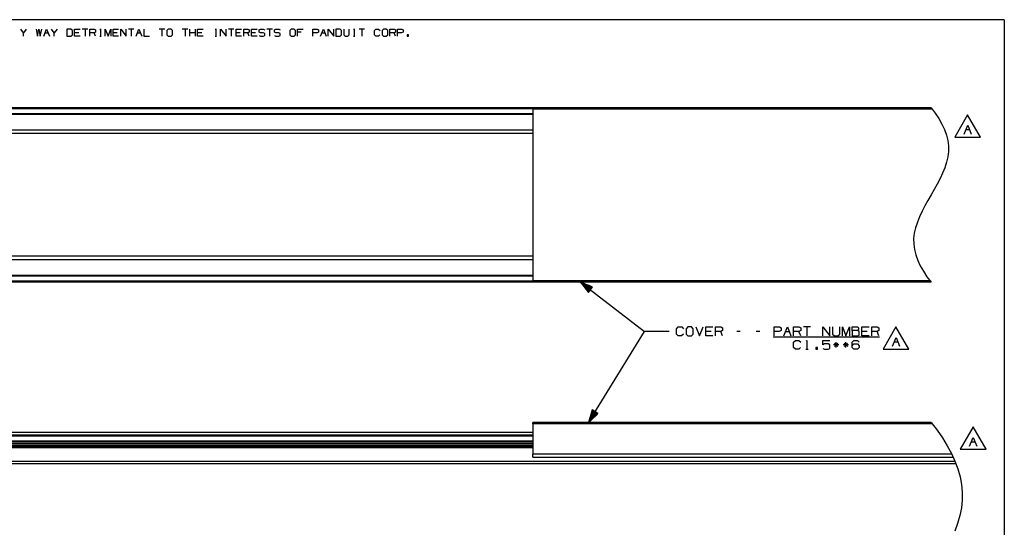
# Paper-space layout 'Layout1' of a CAD drawing. Extents: x 0.6 to 16.4, y 0.4 to 10.6.
# Drawn here: x 6.5 to 16.4, y 5.5 to 10.6 of the extents above; entities that cross this region are included whole.
import ezdxf

# ---------------------------------------------------------------- set-up
doc = ezdxf.new("R2010")
doc.units = 0
doc.header["$MEASUREMENT"] = 0
doc.layers.add('1', color=7, linetype='Continuous')

psp = doc.layouts.get("Layout1")

# ---------------------------------------------------------------- linework, layer by layer
at = {"layer": '1', "color": 7, "linetype": 'Continuous'}
for p, q in [((16.369932, 10.641915), (0.633067, 10.641915)), ((16.369932, 10.641915), (16.369932, 0.440085)), ((6.520989, 10.511549), (6.492938, 10.546244)), ((6.54904, 10.546244), (6.520989, 10.511549)), ((6.520989, 10.476116), (6.520989, 10.511549)), ((6.647367, 10.546244), (6.660655, 10.476116)), ((6.660655, 10.476116), (6.67468, 10.546244)), ((6.67468, 10.546244), (6.689444, 10.476116)), ((6.689444, 10.476116), (6.703469, 10.546244)), ((6.724582, 10.476116), (6.752633, 10.546244)), ((6.738607, 10.511549), (6.766658, 10.511549)), ((6.752633, 10.546244), (6.780684, 10.476116)), ((6.829847, 10.511549), (6.801796, 10.546244)), ((6.857898, 10.546244), (6.829847, 10.511549)), ((6.829847, 10.476116), (6.829847, 10.511549)), ((6.997563, 10.546244), (6.956225, 10.546244)), ((6.956225, 10.546244), (6.956225, 10.476116)), ((7.012327, 10.532218), (6.997563, 10.546244)), ((6.997563, 10.476116), (7.012327, 10.490142)), ((7.012327, 10.490142), (7.012327, 10.532218)), ((7.033439, 10.476116), (7.033439, 10.546244)), ((7.033439, 10.546244), (7.089541, 10.546244)), ((7.075516, 10.511549), (7.033439, 10.511549)), ((7.166756, 10.546244), (7.110653, 10.546244)), ((7.138705, 10.546244), (7.138705, 10.476116)), ((7.187868, 10.476116), (7.187868, 10.546244)), ((7.187868, 10.546244), (7.229945, 10.546244)), ((7.229945, 10.511549), (7.187868, 10.511549)), ((7.229945, 10.546244), (7.24397, 10.5396)), ((7.24397, 10.518192), (7.229945, 10.511549)), ((7.24397, 10.476116), (7.229945, 10.511549)), ((7.24397, 10.5396), (7.24397, 10.518192)), ((7.285752, 10.546244), (7.299777, 10.546244)), ((7.293134, 10.546244), (7.293134, 10.476116)), ((7.342297, 10.476116), (7.342297, 10.546244)), ((7.342297, 10.546244), (7.370348, 10.476116)), ((7.370348, 10.476116), (7.398399, 10.546244)), ((7.398399, 10.546244), (7.398399, 10.476116)), ((7.419511, 10.476116), (7.419511, 10.546244)), ((7.419511, 10.546244), (7.475614, 10.546244)), ((7.461588, 10.511549), (7.419511, 10.511549)), ((7.496726, 10.476116), (7.496726, 10.546244)), ((7.496726, 10.546244), (7.552828, 10.476116)), ((7.552828, 10.476116), (7.552828, 10.546244)), ((7.630042, 10.546244), (7.57394, 10.546244)), ((7.601991, 10.546244), (7.601991, 10.476116)), ((7.651155, 10.476116), (7.679205, 10.546244)), ((7.66518, 10.511549), (7.693231, 10.511549)), ((7.679205, 10.546244), (7.707257, 10.476116)), ((7.728369, 10.546244), (7.728369, 10.476116)), ((7.9389, 10.546244), (7.882798, 10.546244)), ((7.910849, 10.546244), (7.910849, 10.476116)), ((7.974038, 10.546244), (7.959274, 10.532218)), ((7.959274, 10.532218), (7.959274, 10.490142)), ((7.959274, 10.490142), (7.974038, 10.476116)), ((8.002089, 10.546244), (7.974038, 10.546244)), ((8.016114, 10.532218), (8.002089, 10.546244)), ((8.002089, 10.476116), (8.016114, 10.490142)), ((8.016114, 10.490142), (8.016114, 10.532218)), ((8.170543, 10.546244), (8.114441, 10.546244)), ((8.142492, 10.546244), (8.142492, 10.476116)), ((8.191655, 10.476116), (8.191655, 10.546244)), ((8.247758, 10.511549), (8.191655, 10.511549)), ((8.247758, 10.476116), (8.247758, 10.546244)), ((8.268869, 10.476116), (8.268869, 10.546244)), ((8.268869, 10.546244), (8.324972, 10.546244)), ((8.310946, 10.511549), (8.268869, 10.511549)), ((8.443968, 10.546244), (8.457994, 10.546244)), ((8.451349, 10.546244), (8.451349, 10.476116)), ((8.500513, 10.476116), (8.500513, 10.546244)), ((8.500513, 10.546244), (8.556615, 10.476116)), ((8.556615, 10.476116), (8.556615, 10.546244)), ((8.63383, 10.546244), (8.577727, 10.546244)), ((8.605779, 10.546244), (8.605779, 10.476116)), ((8.654942, 10.476116), (8.654942, 10.546244)), ((8.654942, 10.546244), (8.711044, 10.546244)), ((8.697019, 10.511549), (8.654942, 10.511549)), ((8.732156, 10.476116), (8.732156, 10.546244)), ((8.732156, 10.546244), (8.774233, 10.546244)), ((8.774233, 10.511549), (8.732156, 10.511549)), ((8.774233, 10.546244), (8.788259, 10.5396)), ((8.788259, 10.518192), (8.774233, 10.511549)), ((8.788259, 10.476116), (8.774233, 10.511549)), ((8.788259, 10.5396), (8.788259, 10.518192)), ((8.809371, 10.476116), (8.809371, 10.546244)), ((8.809371, 10.546244), (8.865473, 10.546244)), ((8.851447, 10.511549), (8.809371, 10.511549)), ((8.885847, 10.5396), (8.900611, 10.546244)), ((8.885847, 10.518192), (8.885847, 10.5396)), ((8.900611, 10.511549), (8.885847, 10.518192)), ((8.885847, 10.482759), (8.899873, 10.476116)), ((8.900611, 10.546244), (8.928661, 10.546244)), ((8.928661, 10.511549), (8.900611, 10.511549)), ((8.928661, 10.546244), (8.942687, 10.5396)), ((8.942687, 10.504168), (8.928661, 10.511549)), ((8.928661, 10.476116), (8.942687, 10.483498)), ((8.942687, 10.483498), (8.942687, 10.504168)), ((9.019901, 10.546244), (8.963799, 10.546244)), ((8.991851, 10.546244), (8.991851, 10.476116)), ((9.040276, 10.5396), (9.055039, 10.546244)), ((9.040276, 10.518192), (9.040276, 10.5396)), ((9.055039, 10.511549), (9.040276, 10.518192)), ((9.040276, 10.482759), (9.054301, 10.476116)), ((9.055039, 10.546244), (9.083091, 10.546244)), ((9.083091, 10.511549), (9.055039, 10.511549)), ((9.083091, 10.546244), (9.097116, 10.5396)), ((9.097116, 10.504168), (9.083091, 10.511549)), ((9.083091, 10.476116), (9.097116, 10.483498)), ((9.097116, 10.483498), (9.097116, 10.504168)), ((9.209468, 10.546244), (9.194704, 10.532218)), ((9.194704, 10.532218), (9.194704, 10.490142)), ((9.194704, 10.490142), (9.209468, 10.476116)), ((9.237519, 10.546244), (9.209468, 10.546244)), ((9.251545, 10.532218), (9.237519, 10.546244)), ((9.237519, 10.476116), (9.251545, 10.490142)), ((9.251545, 10.490142), (9.251545, 10.532218)), ((9.272657, 10.476116), (9.272657, 10.546244)), ((9.272657, 10.546244), (9.328759, 10.546244)), ((9.307352, 10.518192), (9.272657, 10.518192)), ((9.427086, 10.476116), (9.427086, 10.546244)), ((9.427086, 10.546244), (9.469163, 10.546244)), ((9.468425, 10.511549), (9.427086, 10.511549)), ((9.483189, 10.518192), (9.468425, 10.511549)), ((9.469163, 10.546244), (9.483189, 10.5396)), ((9.483189, 10.5396), (9.483189, 10.518192)), ((9.5043, 10.476116), (9.532351, 10.546244)), ((9.518326, 10.511549), (9.546377, 10.511549)), ((9.532351, 10.546244), (9.560403, 10.476116)), ((9.581514, 10.476116), (9.581514, 10.546244)), ((9.581514, 10.546244), (9.637617, 10.476116)), ((9.637617, 10.476116), (9.637617, 10.546244)), ((9.700068, 10.546244), (9.65873, 10.546244)), ((9.65873, 10.546244), (9.65873, 10.476116)), ((9.714831, 10.532218), (9.700068, 10.546244)), ((9.700068, 10.476116), (9.714831, 10.490142)), ((9.714831, 10.490142), (9.714831, 10.532218)), ((9.735944, 10.546244), (9.735944, 10.490142)), ((9.735944, 10.490142), (9.749231, 10.476116)), ((9.777282, 10.476116), (9.792046, 10.490142)), ((9.792046, 10.490142), (9.792046, 10.546244)), ((9.833827, 10.546244), (9.847853, 10.546244)), ((9.841209, 10.546244), (9.841209, 10.476116)), ((9.946475, 10.546244), (9.890372, 10.546244)), ((9.918424, 10.546244), (9.918424, 10.476116)), ((10.044802, 10.532218), (10.058826, 10.546244)), ((10.044802, 10.490142), (10.044802, 10.532218)), ((10.058826, 10.476116), (10.044802, 10.490142)), ((10.058826, 10.546244), (10.086878, 10.546244)), ((10.100165, 10.490142), (10.08614, 10.476116)), ((10.086878, 10.546244), (10.100904, 10.532218)), ((10.136042, 10.546244), (10.121278, 10.532218)), ((10.121278, 10.532218), (10.121278, 10.490142)), ((10.121278, 10.490142), (10.136042, 10.476116)), ((10.164092, 10.546244), (10.136042, 10.546244)), ((10.178118, 10.532218), (10.164092, 10.546244)), ((10.164092, 10.476116), (10.178118, 10.490142)), ((10.178118, 10.490142), (10.178118, 10.532218)), ((10.19923, 10.476116), (10.19923, 10.546244)), ((10.19923, 10.546244), (10.241306, 10.546244)), ((10.241306, 10.511549), (10.19923, 10.511549)), ((10.241306, 10.546244), (10.255332, 10.5396)), ((10.255332, 10.518192), (10.241306, 10.511549)), ((10.255332, 10.476116), (10.241306, 10.511549)), ((10.255332, 10.5396), (10.255332, 10.518192)), ((10.276444, 10.476116), (10.276444, 10.546244)), ((10.276444, 10.546244), (10.318521, 10.546244)), ((10.317783, 10.511549), (10.276444, 10.511549)), ((10.332547, 10.518192), (10.317783, 10.511549)), ((10.318521, 10.546244), (10.332547, 10.5396)), ((10.332547, 10.5396), (10.332547, 10.518192)), ((10.388353, 10.490142), (10.374329, 10.490142)), ((10.374329, 10.490142), (10.374329, 10.476116)), ((10.388353, 10.476116), (10.388353, 10.490142)), ((6.956225, 10.476116), (6.997563, 10.476116)), ((7.089541, 10.476116), (7.033439, 10.476116)), ((7.285752, 10.476116), (7.299777, 10.476116)), ((7.475614, 10.476116), (7.419511, 10.476116)), ((7.728369, 10.476116), (7.784471, 10.476116)), ((7.974038, 10.476116), (8.002089, 10.476116)), ((8.324972, 10.476116), (8.268869, 10.476116)), ((8.443968, 10.476116), (8.457994, 10.476116)), ((8.711044, 10.476116), (8.654942, 10.476116)), ((8.865473, 10.476116), (8.809371, 10.476116)), ((8.899873, 10.476116), (8.928661, 10.476116)), ((9.054301, 10.476116), (9.083091, 10.476116)), ((9.209468, 10.476116), (9.237519, 10.476116)), ((9.65873, 10.476116), (9.700068, 10.476116)), ((9.749231, 10.476116), (9.777282, 10.476116)), ((9.833827, 10.476116), (9.847853, 10.476116)), ((10.08614, 10.476116), (10.058826, 10.476116)), ((10.136042, 10.476116), (10.164092, 10.476116)), ((10.374329, 10.476116), (10.388353, 10.476116)), ((13.634746, 9.758512), (5.634746, 9.758512)), ((11.634621, 9.748693), (5.634746, 9.748693)), ((11.634621, 9.698512), (5.634746, 9.698512)), ((11.634621, 9.690248), (5.634746, 9.690248)), ((15.634746, 9.758512), (11.634746, 9.758512)), ((11.634746, 9.758512), (11.634746, 9.758416)), ((11.634746, 9.758416), (11.634746, 9.758131)), ((11.634746, 9.758131), (11.634746, 9.753737)), ((15.635016, 9.758131), (11.634746, 9.758131)), ((11.634746, 9.753737), (11.634746, 9.743131)), ((11.634746, 9.743131), (11.634746, 8.023131)), ((15.645677, 9.743131), (11.634746, 9.743131)), ((13.634746, 9.758512), (13.634746, 9.758416)), ((13.634746, 9.758416), (13.634746, 9.758131)), ((15.634746, 9.758512), (15.676121, 9.7038)), ((15.676121, 9.7038), (15.712514, 9.649089)), ((15.712514, 9.649089), (15.743631, 9.594378)), ((15.743631, 9.594378), (15.769179, 9.539667)), ((16.001841, 9.688984), (15.871937, 9.463984)), ((16.131744, 9.463984), (16.001841, 9.688984)), ((11.634621, 9.533721), (5.634746, 9.533721)), ((11.634621, 9.498512), (5.634746, 9.498512)), ((15.769179, 9.539667), (15.788865, 9.484956)), ((15.966684, 9.493984), (16.00231, 9.583047)), ((15.984497, 9.538984), (16.020123, 9.538984)), ((16.00231, 9.583047), (16.037935, 9.493984)), ((15.788865, 9.484956), (15.802397, 9.430244)), ((15.802397, 9.430244), (15.80948, 9.375533)), ((15.871937, 9.463984), (16.131744, 9.463984)), ((15.809822, 9.320822), (15.803325, 9.26611)), ((15.80948, 9.375533), (15.809822, 9.320822)), ((15.790673, 9.211399), (15.772745, 9.156688)), ((15.803325, 9.26611), (15.790673, 9.211399)), ((15.750422, 9.101976), (15.72458, 9.047265)), ((15.772745, 9.156688), (15.750422, 9.101976)), ((15.72458, 9.047265), (15.6961, 8.992554)), ((15.665863, 8.937842), (15.634746, 8.883131)), ((15.6961, 8.992554), (15.665863, 8.937842)), ((15.603629, 8.82842), (15.573391, 8.773708)), ((15.634746, 8.883131), (15.603629, 8.82842)), ((15.544911, 8.718997), (15.519071, 8.664286)), ((15.573391, 8.773708), (15.544911, 8.718997)), ((15.496746, 8.609574), (15.478819, 8.554863)), ((15.519071, 8.664286), (15.496746, 8.609574)), ((15.478819, 8.554863), (15.466166, 8.500152)), ((15.466166, 8.500152), (15.45967, 8.44544)), ((15.45967, 8.44544), (15.460011, 8.39073)), ((15.460011, 8.39073), (15.467094, 8.336019)), ((15.467094, 8.336019), (15.480626, 8.281307)), ((16.369932, 8.393945), (16.369932, 0.440085)), ((11.634621, 8.267751), (5.634746, 8.267751)), ((11.634621, 8.232541), (5.634746, 8.232541)), ((15.480626, 8.281307), (15.500312, 8.226596)), ((15.500312, 8.226596), (15.525861, 8.171885)), ((15.525861, 8.171885), (15.556977, 8.117173)), ((15.556977, 8.117173), (15.59337, 8.062462)), ((11.634621, 8.076014), (5.634746, 8.076014)), ((11.634621, 8.06775), (5.634746, 8.06775)), ((11.634621, 8.01757), (5.634746, 8.01757)), ((11.634746, 8.012525), (11.634746, 8.023131)), ((15.623815, 8.023131), (11.634746, 8.023131)), ((11.634746, 8.008131), (11.634746, 8.012525)), ((15.59337, 8.062462), (15.634746, 8.007751)), ((13.634746, 8.007751), (5.634746, 8.007751)), ((15.634475, 8.008131), (11.634746, 8.008131)), ((11.634746, 8.007846), (11.634746, 8.008131)), ((11.634746, 8.007751), (11.634746, 8.007846)), ((15.634746, 8.007751), (11.634746, 8.007751)), ((12.114746, 8.007751), (12.755325, 7.514315)), ((12.114746, 8.007751), (12.193334, 7.904936)), ((12.234212, 7.958004), (12.114746, 8.007751)), ((12.213162, 7.930678), (12.117092, 8.004681)), ((12.214383, 7.932262), (12.118313, 8.006265)), ((12.211942, 7.929094), (12.121785, 7.998541)), ((12.215604, 7.933847), (12.125446, 8.003295)), ((12.210722, 7.927509), (12.126477, 7.992402)), ((12.209501, 7.925925), (12.13117, 7.986263)), ((12.216824, 7.935431), (12.13258, 8.000324)), ((12.208281, 7.92434), (12.135863, 7.980124)), ((12.218044, 7.937016), (12.139713, 7.997354)), ((12.20706, 7.922756), (12.140555, 7.973984)), ((12.20584, 7.921172), (12.145248, 7.967845)), ((12.219265, 7.9386), (12.146847, 7.994383)), ((12.204619, 7.919587), (12.149941, 7.961705)), ((12.220486, 7.940185), (12.153981, 7.991413)), ((12.203399, 7.918003), (12.154634, 7.955566)), ((12.202178, 7.916418), (12.159327, 7.949427)), ((12.221706, 7.941769), (12.161115, 7.988442)), ((12.200957, 7.914834), (12.16402, 7.943287)), ((12.222926, 7.943354), (12.168248, 7.985472)), ((12.199738, 7.913249), (12.168712, 7.937148)), ((12.198517, 7.911665), (12.173405, 7.931009)), ((12.224147, 7.944938), (12.175382, 7.982502)), ((12.197296, 7.91008), (12.178097, 7.92487)), ((12.225368, 7.946522), (12.182515, 7.979531)), ((12.196075, 7.908496), (12.18279, 7.91873)), ((12.194856, 7.906912), (12.187483, 7.912591)), ((12.226588, 7.948107), (12.18965, 7.976561)), ((12.193334, 7.904936), (12.234212, 7.958004)), ((12.227808, 7.949691), (12.196783, 7.97359)), ((12.229029, 7.951276), (12.203917, 7.97062)), ((12.230249, 7.95286), (12.21105, 7.967649)), ((12.23147, 7.954444), (12.218184, 7.964679)), ((12.23269, 7.956029), (12.225318, 7.961708)), ((12.233911, 7.957613), (12.232451, 7.958738)), ((12.233911, 7.957613), (12.232451, 7.958738)), ((13.634746, 8.007846), (13.634746, 8.008131)), ((13.634746, 8.007751), (13.634746, 8.007846)), ((12.193635, 7.905327), (12.192175, 7.906451)), ((12.193635, 7.905327), (12.192175, 7.906451)), ((13.077201, 7.540565), (13.095014, 7.558377)), ((13.077201, 7.487127), (13.077201, 7.540565)), ((13.095014, 7.558377), (13.130638, 7.558377)), ((13.130638, 7.558377), (13.148451, 7.540565)), ((13.193076, 7.558377), (13.174326, 7.540565)), ((13.174326, 7.540565), (13.174326, 7.487127)), ((13.228701, 7.558377), (13.193076, 7.558377)), ((13.246513, 7.540565), (13.228701, 7.558377)), ((13.246513, 7.487127), (13.246513, 7.540565)), ((13.273326, 7.558377), (13.30895, 7.469315)), ((13.30895, 7.469315), (13.344576, 7.558377)), ((13.371388, 7.469315), (13.371388, 7.558377)), ((13.371388, 7.558377), (13.442638, 7.558377)), ((13.469451, 7.469315), (13.469451, 7.558377)), ((13.469451, 7.558377), (13.522888, 7.558377)), ((13.522888, 7.558377), (13.540701, 7.54994)), ((13.540701, 7.522752), (13.522888, 7.514315)), ((13.540701, 7.54994), (13.540701, 7.522752)), ((14.057826, 7.469315), (14.057826, 7.558377)), ((14.057826, 7.558377), (14.111263, 7.558377)), ((14.129076, 7.522752), (14.110326, 7.514315)), ((14.111263, 7.558377), (14.129076, 7.54994)), ((14.129076, 7.54994), (14.129076, 7.522752)), ((14.155889, 7.469315), (14.191513, 7.558377)), ((14.191513, 7.558377), (14.227139, 7.469315)), ((14.253951, 7.469315), (14.253951, 7.558377)), ((14.253951, 7.558377), (14.307388, 7.558377)), ((14.307388, 7.558377), (14.325201, 7.54994)), ((14.325201, 7.522752), (14.307388, 7.514315)), ((14.325201, 7.54994), (14.325201, 7.522752)), ((14.423264, 7.558377), (14.352014, 7.558377)), ((14.387638, 7.558377), (14.387638, 7.469315)), ((14.548139, 7.469315), (14.548139, 7.558377)), ((14.548139, 7.558377), (14.619389, 7.469315)), ((14.619389, 7.469315), (14.619389, 7.558377)), ((14.646201, 7.558377), (14.646201, 7.487127)), ((14.717451, 7.487127), (14.717451, 7.558377)), ((14.744264, 7.469315), (14.744264, 7.558377)), ((14.744264, 7.558377), (14.779888, 7.469315)), ((14.779888, 7.469315), (14.815514, 7.558377)), ((14.815514, 7.558377), (14.815514, 7.469315)), ((14.842326, 7.522752), (14.842326, 7.558377)), ((14.842326, 7.558377), (14.895763, 7.558377)), ((14.895763, 7.522752), (14.842326, 7.522752)), ((14.842326, 7.522752), (14.842326, 7.469315)), ((14.895763, 7.558377), (14.904201, 7.54994)), ((14.904201, 7.532127), (14.895763, 7.522752)), ((14.912639, 7.514315), (14.895763, 7.522752)), ((14.904201, 7.54994), (14.904201, 7.532127)), ((14.940389, 7.469315), (14.940389, 7.558377)), ((14.940389, 7.558377), (15.011639, 7.558377)), ((15.038451, 7.469315), (15.038451, 7.558377)), ((15.038451, 7.558377), (15.091888, 7.558377)), ((15.091888, 7.558377), (15.109701, 7.54994)), ((15.109701, 7.522752), (15.091888, 7.514315)), ((15.109701, 7.54994), (15.109701, 7.522752)), ((15.281952, 7.560467), (15.152048, 7.335467)), ((15.411856, 7.335467), (15.281952, 7.560467)), ((12.194746, 6.601417), (12.755325, 7.514315)), ((13.005325, 7.514315), (12.755325, 7.514315)), ((13.095014, 7.469315), (13.077201, 7.487127)), ((13.129701, 7.469315), (13.095014, 7.469315)), ((13.147513, 7.487127), (13.129701, 7.469315)), ((13.174326, 7.487127), (13.193076, 7.469315)), ((13.193076, 7.469315), (13.228701, 7.469315)), ((13.228701, 7.469315), (13.246513, 7.487127)), ((13.424826, 7.514315), (13.371388, 7.514315)), ((13.442638, 7.469315), (13.371388, 7.469315)), ((13.522888, 7.514315), (13.469451, 7.514315)), ((13.540701, 7.469315), (13.522888, 7.514315)), ((13.719013, 7.514315), (13.683389, 7.514315)), ((13.915138, 7.514315), (13.879513, 7.514315)), ((14.04845, 7.460315), (15.118138, 7.460315)), ((14.110326, 7.514315), (14.057826, 7.514315)), ((14.1737, 7.514315), (14.209326, 7.514315)), ((14.307388, 7.514315), (14.253951, 7.514315)), ((14.253951, 7.405565), (14.271763, 7.423377)), ((14.271763, 7.423377), (14.307388, 7.423377)), ((14.325201, 7.469315), (14.307388, 7.514315)), ((14.307388, 7.423377), (14.325201, 7.405565)), ((14.380138, 7.415877), (14.387638, 7.423377)), ((14.387638, 7.423377), (14.387638, 7.334315)), ((14.547201, 7.379314), (14.547201, 7.423377)), ((14.547201, 7.423377), (14.619389, 7.423377)), ((14.646201, 7.487127), (14.663075, 7.469315)), ((14.663075, 7.469315), (14.698701, 7.469315)), ((14.698701, 7.469315), (14.717451, 7.487127)), ((14.842326, 7.469315), (14.894826, 7.469315)), ((14.842326, 7.405565), (14.8592, 7.423377)), ((14.8592, 7.423377), (14.895763, 7.423377)), ((14.894826, 7.469315), (14.912639, 7.477752)), ((14.895763, 7.423377), (14.913576, 7.405565)), ((14.912639, 7.477752), (14.912639, 7.514315)), ((14.993826, 7.514315), (14.940389, 7.514315)), ((15.011639, 7.469315), (14.940389, 7.469315)), ((15.091888, 7.514315), (15.038451, 7.514315)), ((15.109701, 7.469315), (15.091888, 7.514315)), ((15.246796, 7.365467), (15.28242, 7.45453)), ((15.28242, 7.45453), (15.318046, 7.365467)), ((14.253951, 7.352127), (14.253951, 7.405565)), ((14.271763, 7.334315), (14.253951, 7.352127)), ((14.306451, 7.334315), (14.271763, 7.334315)), ((14.324264, 7.352127), (14.306451, 7.334315)), ((14.376389, 7.334315), (14.398889, 7.334315)), ((14.494139, 7.352127), (14.476326, 7.352127)), ((14.476326, 7.352127), (14.476326, 7.334315)), ((14.476326, 7.334315), (14.494139, 7.334315)), ((14.494139, 7.334315), (14.494139, 7.352127)), ((14.565013, 7.387752), (14.547201, 7.379314)), ((14.547201, 7.342752), (14.565013, 7.334315)), ((14.601576, 7.387752), (14.565013, 7.387752)), ((14.565013, 7.334315), (14.601576, 7.334315)), ((14.619389, 7.378377), (14.601576, 7.387752)), ((14.601576, 7.334315), (14.619389, 7.342752)), ((14.619389, 7.342752), (14.619389, 7.378377)), ((14.708076, 7.379314), (14.654638, 7.379314)), ((14.698701, 7.397127), (14.664013, 7.361502)), ((14.664013, 7.397127), (14.699638, 7.361502)), ((14.680888, 7.352127), (14.680888, 7.405565)), ((14.806138, 7.379314), (14.752701, 7.379314)), ((14.796763, 7.397127), (14.762075, 7.361502)), ((14.762075, 7.397127), (14.797701, 7.361502)), ((14.778951, 7.352127), (14.778951, 7.405565)), ((14.842326, 7.352127), (14.842326, 7.405565)), ((14.842326, 7.36994), (14.8592, 7.387752)), ((14.8592, 7.334315), (14.842326, 7.352127)), ((14.8592, 7.387752), (14.895763, 7.387752)), ((14.895763, 7.334315), (14.8592, 7.334315)), ((14.895763, 7.387752), (14.913576, 7.36994)), ((14.913576, 7.352127), (14.895763, 7.334315)), ((14.913576, 7.36994), (14.913576, 7.352127)), ((15.152048, 7.335467), (15.411856, 7.335467)), ((15.264608, 7.410467), (15.300233, 7.410467)), ((12.231614, 6.725463), (12.194746, 6.601417)), ((12.233739, 6.724159), (12.228869, 6.716228)), ((12.232035, 6.725205), (12.231071, 6.723635)), ((12.232035, 6.725205), (12.231071, 6.723635)), ((12.288698, 6.69041), (12.231614, 6.725463)), ((12.194746, 6.601417), (12.288698, 6.69041)), ((12.259304, 6.70846), (12.195847, 6.605121)), ((12.261008, 6.707414), (12.197551, 6.604074)), ((12.2576, 6.709507), (12.198048, 6.612528)), ((12.255896, 6.710553), (12.20025, 6.619935)), ((12.254191, 6.7116), (12.202451, 6.627342)), ((12.262712, 6.706367), (12.203161, 6.609388)), ((12.252486, 6.712646), (12.204653, 6.634749)), ((12.250782, 6.713693), (12.206854, 6.642157)), ((12.264417, 6.70532), (12.208771, 6.614702)), ((12.249078, 6.71474), (12.209056, 6.649564)), ((12.247374, 6.715786), (12.211257, 6.656971)), ((12.245669, 6.716833), (12.213459, 6.664378)), ((12.266121, 6.704274), (12.214381, 6.620016)), ((12.243965, 6.717879), (12.21566, 6.671785)), ((12.242261, 6.718926), (12.217862, 6.679192)), ((12.267825, 6.703228), (12.219992, 6.62533)), ((12.240557, 6.719973), (12.220063, 6.686599)), ((12.238853, 6.721019), (12.222264, 6.694006)), ((12.237147, 6.722065), (12.224466, 6.701414)), ((12.26953, 6.702181), (12.225601, 6.630644)), ((12.235443, 6.723112), (12.226667, 6.708821)), ((12.271235, 6.701134), (12.231212, 6.635958)), ((12.272939, 6.700088), (12.236822, 6.641272)), ((12.274643, 6.699041), (12.242432, 6.646586)), ((12.276347, 6.697995), (12.248042, 6.6519)), ((12.278051, 6.696948), (12.253653, 6.657215)), ((12.279756, 6.695901), (12.259262, 6.662529)), ((12.28146, 6.694855), (12.264873, 6.667842)), ((12.283164, 6.693808), (12.270483, 6.673157)), ((12.284868, 6.692762), (12.276093, 6.678471)), ((12.286573, 6.691715), (12.281703, 6.683784)), ((12.288278, 6.690669), (12.287313, 6.689099)), ((12.288278, 6.690669), (12.287313, 6.689099)), ((11.634746, 6.597023), (11.634746, 6.601417)), ((15.634746, 6.601417), (11.634746, 6.601417)), ((11.634746, 6.586417), (11.634746, 6.597023)), ((15.645683, 6.586417), (11.634746, 6.586417)), ((11.634746, 6.586417), (11.634746, 6.281417)), ((15.634746, 6.601417), (15.694427, 6.523417)), ((16.057217, 6.556776), (15.927313, 6.331776)), ((16.18712, 6.331776), (16.057217, 6.556776)), ((11.634621, 6.500838), (5.634746, 6.500838)), ((11.634621, 6.500382), (5.634746, 6.500382)), ((11.634621, 6.472782), (5.634746, 6.472782)), ((11.634621, 6.462934), (5.634746, 6.462934)), ((15.694427, 6.523417), (15.748493, 6.445417)), ((15.748493, 6.445417), (15.796676, 6.367417)), ((16.02206, 6.361776), (16.057686, 6.450839)), ((16.057686, 6.450839), (16.093311, 6.361776)), ((11.634621, 6.413864), (5.634746, 6.413864)), ((11.634621, 6.404101), (5.634746, 6.404101)), ((11.634621, 6.385166), (5.634746, 6.385166)), ((11.634621, 6.370522), (5.634746, 6.370522)), ((11.634621, 6.355465), (5.634746, 6.355465)), ((11.634621, 6.344366), (5.634746, 6.344366)), ((15.796676, 6.367417), (15.838707, 6.289417)), ((15.927313, 6.331776), (16.18712, 6.331776)), ((16.039873, 6.406776), (16.075499, 6.406776)), ((11.634746, 6.266417), (11.634746, 6.281417)), ((15.842016, 6.281417), (11.634746, 6.281417)), ((11.634746, 6.255436), (11.634746, 6.266417)), ((11.634746, 6.251417), (11.634746, 6.255436)), ((11.634746, 6.251417), (15.854428, 6.251417)), ((15.838707, 6.289417), (15.87432, 6.211417)), ((13.634746, 6.207757), (5.634746, 6.207757)), ((13.634746, 6.185559), (5.634746, 6.185559)), ((15.872491, 6.207757), (11.634746, 6.207757)), ((15.881675, 6.185559), (11.634746, 6.185559)), ((15.87432, 6.211417), (15.903247, 6.133417)), ((15.903247, 6.133417), (15.92522, 6.055417)), ((15.92522, 6.055417), (15.939974, 5.977417)), ((15.939974, 5.977417), (15.94724, 5.899417)), ((15.94724, 5.899417), (15.946749, 5.821417)), ((15.938415, 5.743417), (15.922858, 5.665417)), ((15.946749, 5.821417), (15.938415, 5.743417)), ((15.922858, 5.665417), (15.900885, 5.587417)), ((15.900885, 5.587417), (15.873295, 5.509417))]:
    psp.add_line(p, q, dxfattribs=at)

doc.saveas('drawing.dxf')
